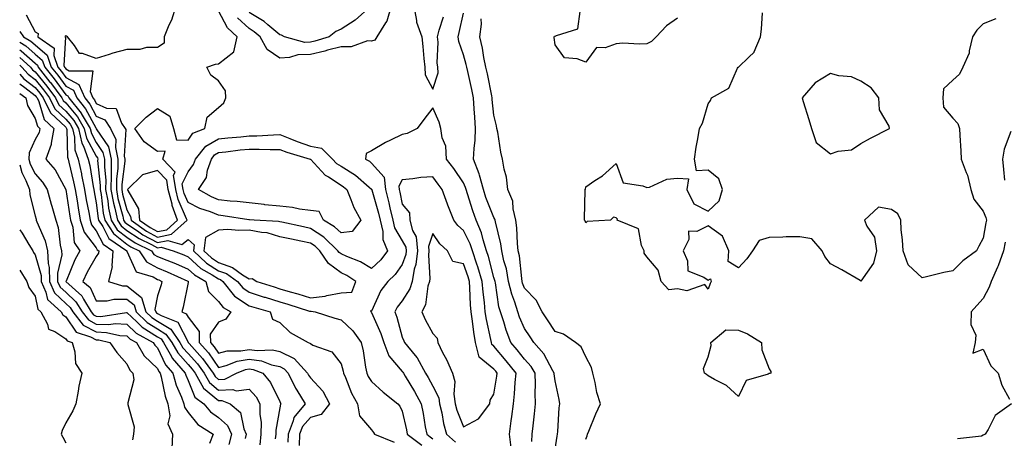
# Model space of a CAD drawing. Units: inches. Extents: x 1005443 to 1008083, y 7250378 to 7253018.
# Drawn here: x 1005443 to 1005765, y 7251891 to 7252027 of the extents above; entities that cross this region are included whole.
import ezdxf

# ---------------------------------------------------------------- set-up
doc = ezdxf.new("R2010")
doc.units = ezdxf.units.IN
doc.header["$MEASUREMENT"] = 0
doc.layers.add('Contour_10057250', color=7, linetype='Continuous', true_color=0xad26d8)

msp = doc.modelspace()

# ---------------------------------------------------------------- linework, layer by layer
at = {"layer": 'Contour_10057250'}
for points in [[(1005494.03, 7252031.92, 3031), (1005492.63, 7252027.34, 3031), (1005491.78, 7252025.65, 3031), (1005490.24, 7252021.92, 3031), (1005490.21, 7252019.76, 3031), (1005488.05, 7252018.38, 3031), (1005484.51, 7252018.38, 3031), (1005482.24, 7252017.73, 3031), (1005478.05, 7252017.73, 3031), (1005473.4, 7252016.57, 3031), (1005472.23, 7252016.1, 3031), (1005468.05, 7252014.77, 3031), (1005463.55, 7252016.42, 3031), (1005462.52, 7252016.39, 3031), (1005460.91, 7252019.06, 3031), (1005458.61, 7252021.92, 3031), (1005458.26, 7252022.13, 3031), (1005458.05, 7252022.21, 3031), (1005457.83, 7252022.14, 3031), (1005457.8, 7252021.92, 3031), (1005457.94, 7252021.81, 3031), (1005457.44, 7252012.53, 3031), (1005457.66, 7252011.92, 3031), (1005457.84, 7252011.71, 3031), (1005458.05, 7252011.4, 3031), (1005459.16, 7252010.81, 3031), (1005466.86, 7252010.73, 3031), (1005466.01, 7252003.96, 3031), (1005466.9, 7252001.92, 3031), (1005467.42, 7252001.29, 3031), (1005468.05, 7252000.09, 3031), (1005471.38, 7251998.59, 3031), (1005474.53, 7251998.4, 3031), (1005476.27, 7251993.7, 3031), (1005477.46, 7251991.92, 3031), (1005477.66, 7251991.53, 3031), (1005477.15, 7251982.82, 3031), (1005477.36, 7251981.92, 3031), (1005477.35, 7251981.22, 3031), (1005476.37, 7251973.6, 3031), (1005476.35, 7251971.92, 3031), (1005476.61, 7251970.48, 3031), (1005478.05, 7251965.26, 3031), (1005479.27, 7251963.14, 3031), (1005479.41, 7251961.92, 3031), (1005484.48, 7251958.35, 3031), (1005488.05, 7251956.42, 3031), (1005492.65, 7251957.32, 3031), (1005497.73, 7251961.92, 3031), (1005497.56, 7251962.41, 3031), (1005494.86, 7251968.73, 3031), (1005494, 7251971.92, 3031), (1005493.31, 7251976.66, 3031), (1005493.78, 7251977.65, 3031), (1005489.83, 7251981.92, 3031), (1005490.59, 7251984.46, 3031), (1005488.05, 7251984.36, 3031), (1005483.66, 7251987.53, 3031), (1005480.6, 7251991.92, 3031), (1005484.32, 7251995.65, 3031), (1005488.05, 7251998.41, 3031), (1005492.07, 7251995.94, 3031), (1005493.26, 7251991.92, 3031), (1005494.32, 7251988.19, 3031), (1005498.05, 7251988.1, 3031), (1005499.59, 7251990.38, 3031), (1005503.57, 7251991.92, 3031), (1005504.32, 7251995.65, 3031), (1005508.05, 7251998.8, 3031), (1005509.72, 7252000.25, 3031), (1005510.39, 7252001.92, 3031), (1005510.31, 7252004.18, 3031), (1005508.05, 7252007.54, 3031), (1005505.47, 7252009.34, 3031), (1005504.19, 7252011.92, 3031), (1005507.01, 7252012.96, 3031), (1005508.05, 7252013.02, 3031), (1005512.97, 7252017, 3031), (1005514.1, 7252021.92, 3031), (1005510.91, 7252024.78, 3031), (1005508.05, 7252030.37, 3031)], [(1005564.41, 7252031.92, 3030), (1005562.98, 7252026.99, 3030), (1005562.55, 7252026.42, 3030), (1005559.77, 7252021.92, 3030), (1005559.14, 7252020.83, 3030), (1005558.05, 7252020.52, 3030), (1005556.74, 7252020.61, 3030), (1005551.41, 7252018.56, 3030), (1005548.05, 7252018.65, 3030), (1005543.6, 7252017.47, 3030), (1005542.77, 7252017.2, 3030), (1005538.05, 7252016.12, 3030), (1005533.95, 7252016.02, 3030), (1005531.22, 7252015.09, 3030), (1005528.05, 7252014.96, 3030), (1005523.91, 7252017.78, 3030), (1005521.59, 7252021.92, 3030), (1005519.7, 7252023.57, 3030), (1005518.05, 7252024.58, 3030), (1005514.23, 7252028.1, 3030)], [(1005557.77, 7252031.92, 3029), (1005552.66, 7252027.31, 3029), (1005548.05, 7252024.36, 3029), (1005546.38, 7252023.59, 3029), (1005544.19, 7252021.92, 3029), (1005539.53, 7252020.44, 3029), (1005538.05, 7252020.1, 3029), (1005536.18, 7252020.05, 3029), (1005529.53, 7252021.92, 3029), (1005528.55, 7252022.42, 3029), (1005528.05, 7252022.51, 3029), (1005524.13, 7252025.84, 3029), (1005522.98, 7252026.85, 3029), (1005518.05, 7252029.85, 3029)], [(1005571.83, 7252031.92, 3031), (1005572.78, 7252027.19, 3031), (1005572.76, 7252026.63, 3031), (1005574.51, 7252021.92, 3031), (1005574.8, 7252018.67, 3031), (1005575.15, 7252014.82, 3031), (1005575.41, 7252011.92, 3031), (1005575.61, 7252009.48, 3031), (1005578.05, 7252004.72, 3031), (1005579.86, 7252010.11, 3031), (1005579.73, 7252011.92, 3031), (1005579.47, 7252013.34, 3031), (1005579.78, 7252020.19, 3031), (1005579.56, 7252021.92, 3031), (1005580.15, 7252024.02, 3031), (1005581.56, 7252028.41, 3031)], [(1005445.17, 7252029.04, 3030), (1005448.05, 7252023.47, 3030), (1005449.08, 7252022.95, 3030), (1005448.9, 7252021.92, 3030), (1005454.27, 7252018.14, 3030), (1005454.14, 7252015.83, 3030), (1005455.49, 7252011.92, 3030), (1005456.63, 7252010.5, 3030), (1005458.05, 7252008.59, 3030), (1005462.39, 7252006.26, 3030), (1005464.27, 7252001.92, 3030), (1005465.96, 7251999.83, 3030), (1005468.05, 7251995.93, 3030), (1005470.82, 7251994.69, 3030), (1005472.68, 7251991.92, 3030), (1005474.45, 7251988.32, 3030), (1005474.29, 7251985.68, 3030), (1005475.14, 7251981.92, 3030), (1005475.1, 7251978.97, 3030), (1005474.63, 7251975.34, 3030), (1005474.6, 7251971.92, 3030), (1005475.13, 7251969, 3030), (1005476.7, 7251963.27, 3030), (1005476.99, 7251961.92, 3030), (1005477.41, 7251961.28, 3030), (1005478.05, 7251960.78, 3030), (1005481.51, 7251958.46, 3030), (1005483.31, 7251957.18, 3030), (1005488.05, 7251954.63, 3030), (1005491.42, 7251955.29, 3030), (1005495.99, 7251953.98, 3030), (1005498.05, 7251955.56, 3030), (1005500.04, 7251953.91, 3030), (1005499.81, 7251951.92, 3030), (1005504.05, 7251947.92, 3030), (1005508.05, 7251945.4, 3030), (1005510.59, 7251944.46, 3030), (1005514.19, 7251941.92, 3030), (1005515.9, 7251939.77, 3030), (1005518.05, 7251938.34, 3030), (1005522.93, 7251936.8, 3030), (1005523.26, 7251936.71, 3030), (1005528.05, 7251935.27, 3030), (1005530.64, 7251934.51, 3030), (1005537.75, 7251932.22, 3030), (1005538.05, 7251932.13, 3030), (1005538.28, 7251932.15, 3030), (1005539.6, 7251931.92, 3030), (1005546.03, 7251929.9, 3030), (1005548.05, 7251929.37, 3030), (1005551.89, 7251925.76, 3030), (1005554.67, 7251921.92, 3030), (1005555.32, 7251919.19, 3030), (1005556.08, 7251913.89, 3030), (1005556.48, 7251911.92, 3030), (1005556.97, 7251910.84, 3030), (1005558.05, 7251909.15, 3030), (1005561.82, 7251905.69, 3030), (1005566.64, 7251901.92, 3030), (1005567.23, 7251901.1, 3030), (1005568.05, 7251899.42, 3030), (1005569.46, 7251893.33, 3030), (1005569.72, 7251891.92, 3030), (1005574.53, 7251888.4, 3030)], [(1005618.05, 7251886.99, 3030), (1005618.72, 7251891.25, 3030), (1005618.84, 7251891.92, 3030), (1005618.95, 7251892.82, 3030), (1005619.43, 7251900.54, 3030), (1005619.63, 7251901.92, 3030), (1005619.42, 7251903.29, 3030), (1005618.05, 7251909.42, 3030), (1005617.76, 7251911.63, 3030), (1005617.75, 7251911.92, 3030), (1005617.3, 7251912.67, 3030), (1005614.38, 7251918.25, 3030), (1005611.11, 7251921.92, 3030), (1005609.9, 7251923.77, 3030), (1005608.05, 7251926.48, 3030), (1005606.38, 7251930.25, 3030), (1005605.82, 7251931.92, 3030), (1005604.86, 7251935.11, 3030), (1005603.85, 7251937.72, 3030), (1005602.84, 7251941.92, 3030), (1005602.11, 7251945.98, 3030), (1005601.32, 7251948.65, 3030), (1005600.6, 7251951.92, 3030), (1005600.32, 7251954.19, 3030), (1005598.53, 7251961.44, 3030), (1005598.46, 7251961.92, 3030), (1005598.38, 7251962.25, 3030), (1005598.05, 7251962.81, 3030), (1005595.45, 7251969.32, 3030), (1005594.59, 7251971.92, 3030), (1005593.32, 7251976.65, 3030), (1005593.26, 7251977.13, 3030), (1005591.39, 7251981.92, 3030), (1005591.54, 7251985.41, 3030), (1005591.93, 7251988.04, 3030), (1005592.05, 7251991.92, 3030), (1005591.76, 7251995.63, 3030), (1005591.64, 7251998.33, 3030), (1005591.38, 7252001.92, 3030), (1005590.8, 7252004.67, 3030), (1005589.47, 7252010.5, 3030), (1005589.16, 7252011.92, 3030), (1005588.98, 7252012.85, 3030), (1005588.05, 7252016.04, 3030), (1005586.53, 7252020.4, 3030), (1005586.34, 7252021.92, 3030), (1005586.71, 7252023.26, 3030), (1005588.05, 7252029.63, 3030)], [(1005628.05, 7251890.27, 3029), (1005628.56, 7251891.41, 3029), (1005628.66, 7251891.92, 3029), (1005629.09, 7251892.96, 3029), (1005631.37, 7251898.6, 3029), (1005632.87, 7251901.92, 3029), (1005631.71, 7251905.58, 3029), (1005631.15, 7251908.82, 3029), (1005630.35, 7251911.92, 3029), (1005629.92, 7251913.79, 3029), (1005628.05, 7251917.26, 3029), (1005626.61, 7251920.48, 3029), (1005624.75, 7251921.92, 3029), (1005620.79, 7251924.66, 3029), (1005618.05, 7251925.5, 3029), (1005615.52, 7251929.39, 3029), (1005613.81, 7251931.92, 3029), (1005611.86, 7251935.73, 3029), (1005608.05, 7251939.73, 3029), (1005607.44, 7251941.31, 3029), (1005607.3, 7251941.92, 3029), (1005607.13, 7251942.84, 3029), (1005606.37, 7251950.24, 3029), (1005606, 7251951.92, 3029), (1005605.72, 7251954.25, 3029), (1005605.58, 7251959.45, 3029), (1005605.2, 7251961.92, 3029), (1005604.3, 7251965.67, 3029), (1005604.24, 7251968.11, 3029), (1005602.62, 7251971.92, 3029), (1005602.11, 7251975.98, 3029), (1005601.4, 7251978.57, 3029), (1005600.84, 7251981.92, 3029), (1005600.28, 7251984.15, 3029), (1005599.27, 7251990.7, 3029), (1005599.01, 7251991.92, 3029), (1005598.86, 7251992.73, 3029), (1005598.05, 7251996.25, 3029), (1005597.51, 7252001.38, 3029), (1005597.47, 7252001.92, 3029), (1005597.33, 7252002.64, 3029), (1005595.91, 7252009.78, 3029), (1005595.45, 7252011.92, 3029), (1005594.79, 7252015.18, 3029), (1005594.34, 7252018.21, 3029), (1005593.47, 7252021.92, 3029), (1005593.93, 7252026.04, 3029), (1005593.91, 7252027.78, 3029)], [(1005658.05, 7252027.97, 3028), (1005654.51, 7252025.46, 3028), (1005651.07, 7252021.92, 3028), (1005649.58, 7252020.39, 3028), (1005648.05, 7252019.63, 3028), (1005645.62, 7252019.49, 3028), (1005640.19, 7252019.78, 3028), (1005638.05, 7252019.62, 3028), (1005634.45, 7252018.32, 3028), (1005631.62, 7252018.35, 3028), (1005628.05, 7252013.62, 3028), (1005625.24, 7252014.73, 3028), (1005621.13, 7252015, 3028), (1005618.05, 7252019.28, 3028), (1005617.76, 7252021.63, 3028), (1005617.71, 7252021.92, 3028), (1005617.84, 7252022.13, 3028), (1005618.05, 7252022.09, 3028), (1005618.49, 7252022.36, 3028), (1005625.49, 7252024.48, 3028), (1005626.29, 7252030.16, 3028)], [(1005668.05, 7251939.4, 3028), (1005666.99, 7251940.86, 3028), (1005661.12, 7251938.85, 3028), (1005658.05, 7251939.53, 3028), (1005655.23, 7251939.1, 3028), (1005652.71, 7251941.92, 3028), (1005651.72, 7251945.59, 3028), (1005648.05, 7251949.92, 3028), (1005647.22, 7251951.09, 3028), (1005647.21, 7251951.92, 3028), (1005646.32, 7251953.65, 3028), (1005645.26, 7251959.13, 3028), (1005638.36, 7251961.92, 3028), (1005638.44, 7251962.31, 3028), (1005638.05, 7251962.69, 3028), (1005637.1, 7251962.87, 3028), (1005636.16, 7251961.92, 3028), (1005628.48, 7251961.49, 3028), (1005628.05, 7251961.03, 3028), (1005627.88, 7251961.75, 3028), (1005627.71, 7251961.92, 3028), (1005627.62, 7251962.35, 3028), (1005627.87, 7251971.74, 3028), (1005627.81, 7251971.92, 3028), (1005627.96, 7251972.01, 3028), (1005628.05, 7251972.88, 3028), (1005631.05, 7251974.92, 3028), (1005633.49, 7251976.48, 3028), (1005638.05, 7251980.49, 3028), (1005640.32, 7251974.19, 3028), (1005646.76, 7251973.21, 3028), (1005648.05, 7251972.56, 3028), (1005648.86, 7251972.73, 3028), (1005654.62, 7251975.35, 3028), (1005658.05, 7251975.7, 3028), (1005661.62, 7251975.49, 3028), (1005661.13, 7251971.92, 3028), (1005663.35, 7251967.22, 3028), (1005668.05, 7251964.87, 3028), (1005671.71, 7251968.26, 3028), (1005672.82, 7251971.92, 3028), (1005671.56, 7251975.43, 3028), (1005668.05, 7251978.27, 3028), (1005664.23, 7251978.1, 3028), (1005663.65, 7251981.92, 3028), (1005664.2, 7251985.77, 3028), (1005664.69, 7251988.56, 3028), (1005665.21, 7251991.92, 3028), (1005666.29, 7251993.68, 3028), (1005668.05, 7251999.94, 3028), (1005668.87, 7252001.1, 3028), (1005669.13, 7252001.92, 3028), (1005674.82, 7252005.15, 3028), (1005677.73, 7252011.6, 3028), (1005677.93, 7252011.92, 3028), (1005677.98, 7252011.99, 3028), (1005678.05, 7252011.99, 3028), (1005681.38, 7252015.25, 3028), (1005683.08, 7252016.89, 3028), (1005683.1, 7252016.97, 3028), (1005685.18, 7252021.92, 3028), (1005685.57, 7252024.4, 3028), (1005685.9, 7252029.77, 3028)], [(1005762.15, 7252027.82, 3028), (1005758.05, 7252026.14, 3028), (1005755.9, 7252024.07, 3028), (1005754.49, 7252021.92, 3028), (1005753.43, 7252017.3, 3028), (1005753.46, 7252016.51, 3028), (1005751.35, 7252011.92, 3028), (1005750.3, 7252009.67, 3028), (1005748.05, 7252007.73, 3028), (1005745.08, 7252004.89, 3028), (1005744.81, 7252001.92, 3028), (1005744.99, 7251998.86, 3028), (1005748.05, 7251995.25, 3028), (1005749.69, 7251993.56, 3028), (1005750.24, 7251991.92, 3028), (1005750.34, 7251989.63, 3028), (1005750.75, 7251984.62, 3028), (1005750.86, 7251981.92, 3028), (1005752.42, 7251977.55, 3028), (1005752.83, 7251976.7, 3028), (1005753.98, 7251971.92, 3028), (1005754.93, 7251968.8, 3028), (1005758.05, 7251964.89, 3028), (1005758.89, 7251962.76, 3028), (1005759.09, 7251961.92, 3028), (1005758.9, 7251961.07, 3028), (1005758.05, 7251956.01, 3028), (1005756.55, 7251953.42, 3028), (1005755.87, 7251951.92, 3028), (1005751.38, 7251948.59, 3028), (1005748.05, 7251945.35, 3028), (1005745.11, 7251944.86, 3028), (1005739.51, 7251943.38, 3028), (1005738.05, 7251943.09, 3028), (1005733.43, 7251947.3, 3028), (1005731.8, 7251951.92, 3028), (1005731.64, 7251955.51, 3028), (1005731.24, 7251958.73, 3028), (1005731.08, 7251961.92, 3028), (1005730.13, 7251964, 3028), (1005728.05, 7251965.42, 3028), (1005723.83, 7251966.14, 3028), (1005719.21, 7251961.92, 3028), (1005720.01, 7251959.96, 3028), (1005722.45, 7251956.32, 3028), (1005723.16, 7251951.92, 3028), (1005722.12, 7251947.85, 3028), (1005718.05, 7251942.03, 3028), (1005717.81, 7251942.16, 3028), (1005711.81, 7251945.68, 3028), (1005708.05, 7251947.69, 3028), (1005706.23, 7251950.1, 3028), (1005705.41, 7251951.92, 3028), (1005701.99, 7251955.86, 3028), (1005698.05, 7251956.51, 3028), (1005693.54, 7251956.43, 3028), (1005692.45, 7251956.32, 3028), (1005688.05, 7251956.24, 3028), (1005684.72, 7251955.25, 3028), (1005682.56, 7251951.92, 3028), (1005680.71, 7251949.26, 3028), (1005678.05, 7251946.31, 3028), (1005674.58, 7251948.45, 3028), (1005674.8, 7251951.92, 3028), (1005672.8, 7251956.67, 3028), (1005668.05, 7251960.08, 3028), (1005664.39, 7251958.26, 3028), (1005661.66, 7251958.31, 3028), (1005661.73, 7251955.6, 3028), (1005659.92, 7251951.92, 3028), (1005661.35, 7251948.62, 3028), (1005661.45, 7251945.32, 3028), (1005666.72, 7251943.25, 3028), (1005668.05, 7251942.33, 3028), (1005668.89, 7251942.76, 3028), (1005669.08, 7251941.92, 3028), (1005668.73, 7251941.24, 3028), (1005668.05, 7251939.4, 3028)], [(1005443, 7252023.58, 3029), (1005444.26, 7252021.92, 3029), (1005446.62, 7252020.49, 3029), (1005448.05, 7252019.22, 3029), (1005451.98, 7252015.85, 3029), (1005453.33, 7252011.92, 3029), (1005455.43, 7252009.3, 3029), (1005458.05, 7252005.78, 3029), (1005460.56, 7252004.43, 3029), (1005461.64, 7252001.92, 3029), (1005464.51, 7251998.38, 3029), (1005467.89, 7251992.08, 3029), (1005467.99, 7251991.92, 3029), (1005468, 7251991.87, 3029), (1005468.05, 7251991.77, 3029), (1005472.02, 7251985.89, 3029), (1005472.92, 7251981.92, 3029), (1005472.86, 7251977.11, 3029), (1005472.89, 7251976.76, 3029), (1005472.84, 7251971.92, 3029), (1005473.65, 7251967.52, 3029), (1005474.09, 7251965.88, 3029), (1005474.93, 7251961.92, 3029), (1005476.17, 7251960.04, 3029), (1005478.05, 7251958.56, 3029), (1005482.02, 7251955.89, 3029), (1005486.04, 7251953.93, 3029), (1005488.05, 7251952.85, 3029), (1005489.2, 7251953.07, 3029), (1005493.21, 7251951.92, 3029), (1005496.69, 7251950.56, 3029), (1005498.05, 7251949.98, 3029), (1005502.22, 7251946.09, 3029), (1005505.96, 7251944.01, 3029), (1005508.05, 7251942.7, 3029), (1005508.62, 7251942.49, 3029), (1005509.43, 7251941.92, 3029), (1005513.25, 7251937.12, 3029), (1005518.05, 7251933.9, 3029), (1005519.56, 7251933.43, 3029), (1005524.84, 7251931.92, 3029), (1005525.67, 7251929.54, 3029), (1005528.05, 7251928.45, 3029), (1005531.38, 7251925.25, 3029), (1005537.28, 7251921.92, 3029), (1005537.87, 7251921.74, 3029), (1005538.05, 7251921.55, 3029), (1005538.87, 7251921.1, 3029), (1005545.05, 7251918.92, 3029), (1005548.05, 7251914.93, 3029), (1005548.73, 7251912.6, 3029), (1005548.88, 7251911.92, 3029), (1005549.54, 7251910.43, 3029), (1005551.44, 7251905.31, 3029), (1005553.43, 7251901.92, 3029), (1005554.11, 7251897.98, 3029), (1005558.05, 7251893.34, 3029), (1005558.66, 7251892.53, 3029), (1005558.99, 7251891.92, 3029), (1005565.48, 7251889.35, 3029)], [(1005443, 7252020.16, 3028), (1005445.05, 7252018.92, 3028), (1005448.05, 7252016.24, 3028), (1005450.37, 7252014.24, 3028), (1005451.17, 7252011.92, 3028), (1005454.23, 7252008.1, 3028), (1005458.05, 7252002.96, 3028), (1005458.72, 7252002.59, 3028), (1005459.02, 7252001.92, 3028), (1005463.07, 7251996.94, 3028), (1005463.11, 7251996.86, 3028), (1005466.06, 7251991.92, 3028), (1005466.43, 7251990.3, 3028), (1005468.05, 7251987.3, 3028), (1005470.22, 7251984.09, 3028), (1005470.72, 7251981.92, 3028), (1005470.68, 7251979.29, 3028), (1005471.13, 7251975, 3028), (1005471.09, 7251971.92, 3028), (1005471.77, 7251968.2, 3028), (1005472.03, 7251965.9, 3028), (1005472.88, 7251961.92, 3028), (1005474.92, 7251958.79, 3028), (1005478.05, 7251956.34, 3028), (1005480.7, 7251954.57, 3028), (1005486.1, 7251951.92, 3028), (1005486.88, 7251950.75, 3028), (1005488.05, 7251950.09, 3028), (1005491.13, 7251948.84, 3028), (1005493.89, 7251947.76, 3028), (1005498.05, 7251945.96, 3028), (1005500.14, 7251944.01, 3028), (1005503.91, 7251941.92, 3028), (1005504.74, 7251938.61, 3028), (1005508.05, 7251935.36, 3028), (1005509.49, 7251933.36, 3028), (1005512.07, 7251931.92, 3028), (1005510.44, 7251929.53, 3028), (1005508.05, 7251928.57, 3028), (1005505.31, 7251924.66, 3028), (1005505.36, 7251921.92, 3028), (1005506.62, 7251920.49, 3028), (1005508.05, 7251918.44, 3028), (1005510.81, 7251919.16, 3028), (1005515.34, 7251919.21, 3028), (1005518.05, 7251919.68, 3028), (1005520.67, 7251919.3, 3028), (1005525.64, 7251919.51, 3028), (1005528.05, 7251918.97, 3028), (1005532.77, 7251916.64, 3028), (1005537.11, 7251911.92, 3028), (1005537.42, 7251911.29, 3028), (1005538.05, 7251910.32, 3028), (1005542.11, 7251905.98, 3028), (1005544.33, 7251901.92, 3028), (1005541.6, 7251898.37, 3028), (1005538.05, 7251897.39, 3028), (1005535.49, 7251894.48, 3028), (1005534.51, 7251891.92, 3028), (1005534.39, 7251888.26, 3028)], [(1005443, 7252017.62, 3027), (1005443.47, 7252017.34, 3027), (1005448.05, 7252013.26, 3027), (1005448.77, 7252012.64, 3027), (1005449.02, 7252011.92, 3027), (1005452.9, 7252007.07, 3027), (1005453.03, 7252006.9, 3027), (1005456.77, 7252001.92, 3027), (1005457.19, 7252001.06, 3027), (1005458.05, 7252000.25, 3027), (1005461.86, 7251995.73, 3027), (1005464.13, 7251991.92, 3027), (1005464.86, 7251988.73, 3027), (1005468.05, 7251982.83, 3027), (1005468.41, 7251982.28, 3027), (1005468.5, 7251981.92, 3027), (1005468.49, 7251981.48, 3027), (1005469.35, 7251973.22, 3027), (1005469.34, 7251971.92, 3027), (1005469.62, 7251970.35, 3027), (1005470.34, 7251964.21, 3027), (1005470.83, 7251961.92, 3027), (1005473.67, 7251957.55, 3027), (1005478.05, 7251954.13, 3027), (1005479.37, 7251953.24, 3027), (1005482.06, 7251951.92, 3027), (1005484.47, 7251948.34, 3027), (1005488.05, 7251946.32, 3027), (1005491.17, 7251945.05, 3027), (1005497.99, 7251941.98, 3027), (1005498.05, 7251941.96, 3027), (1005498.07, 7251941.94, 3027), (1005498.1, 7251941.92, 3027), (1005498.12, 7251941.85, 3027), (1005498.05, 7251941.52, 3027), (1005496.44, 7251933.53, 3027), (1005495.99, 7251931.92, 3027), (1005497.46, 7251931.33, 3027), (1005498.05, 7251930.18, 3027), (1005501.65, 7251925.52, 3027), (1005501.72, 7251921.92, 3027), (1005504.7, 7251918.57, 3027), (1005508.05, 7251913.74, 3027), (1005510.5, 7251914.37, 3027), (1005514.14, 7251915.83, 3027), (1005518.05, 7251916.51, 3027), (1005522.06, 7251915.93, 3027), (1005525.3, 7251914.67, 3027), (1005528.05, 7251914.07, 3027), (1005529.49, 7251913.36, 3027), (1005530.8, 7251911.92, 3027), (1005533.17, 7251907.04, 3027), (1005533.63, 7251906.34, 3027), (1005536.32, 7251901.92, 3027), (1005532.62, 7251897.35, 3027), (1005532.45, 7251896.32, 3027), (1005530.76, 7251891.92, 3027), (1005530.67, 7251889.3, 3027)], [(1005443, 7252015.12, 3026), (1005446.52, 7252011.92, 3026), (1005447.24, 7252011.11, 3026), (1005448.05, 7252010.49, 3026), (1005451.88, 7252005.75, 3026), (1005454.75, 7252001.92, 3026), (1005455.83, 7251999.7, 3026), (1005458.05, 7251997.61, 3026), (1005460.65, 7251994.52, 3026), (1005462.2, 7251991.92, 3026), (1005463.28, 7251987.15, 3026), (1005463.82, 7251986.15, 3026), (1005465.44, 7251981.92, 3026), (1005465.89, 7251979.76, 3026), (1005467.03, 7251972.94, 3026), (1005467.23, 7251971.92, 3026), (1005467.36, 7251971.23, 3026), (1005468.05, 7251967.65, 3026), (1005468.66, 7251962.53, 3026), (1005468.78, 7251961.92, 3026), (1005470.15, 7251959.82, 3026), (1005472.12, 7251955.99, 3026), (1005478.02, 7251951.92, 3026), (1005478.02, 7251951.89, 3026), (1005478.05, 7251951.82, 3026), (1005481.13, 7251945, 3026), (1005486.62, 7251943.35, 3026), (1005488.05, 7251942.55, 3026), (1005488.5, 7251942.37, 3026), (1005489.49, 7251941.92, 3026), (1005489.2, 7251940.77, 3026), (1005488.05, 7251937.18, 3026), (1005487.2, 7251932.77, 3026), (1005487.46, 7251931.92, 3026), (1005487.77, 7251931.64, 3026), (1005488.05, 7251931.45, 3026), (1005489.24, 7251930.73, 3026), (1005494.68, 7251928.55, 3026), (1005498.05, 7251922.01, 3026), (1005498.09, 7251921.96, 3026), (1005498.09, 7251921.92, 3026), (1005498.39, 7251921.58, 3026), (1005502.81, 7251916.68, 3026), (1005506.23, 7251911.92, 3026), (1005506.9, 7251910.77, 3026), (1005508.05, 7251909.81, 3026), (1005510.06, 7251909.91, 3026), (1005513.84, 7251911.92, 3026), (1005516.85, 7251913.12, 3026), (1005518.05, 7251913.34, 3026), (1005519.28, 7251913.15, 3026), (1005522.46, 7251911.92, 3026), (1005525, 7251908.87, 3026), (1005528.05, 7251902.65, 3026), (1005528.26, 7251902.13, 3026), (1005528.4, 7251901.92, 3026), (1005528.25, 7251901.72, 3026), (1005528.05, 7251900.54, 3026), (1005526.72, 7251893.25, 3026), (1005526.71, 7251891.92, 3026), (1005526.56, 7251890.43, 3026)], [(1005443, 7252012.59, 3025), (1005443.73, 7252011.92, 3025), (1005445.77, 7252009.64, 3025), (1005448.05, 7252007.91, 3025), (1005450.73, 7252004.6, 3025), (1005452.73, 7252001.92, 3025), (1005454.47, 7251998.34, 3025), (1005458.05, 7251994.97, 3025), (1005459.45, 7251993.32, 3025), (1005460.28, 7251991.92, 3025), (1005460.92, 7251989.05, 3025), (1005461.03, 7251984.9, 3025), (1005462.17, 7251981.92, 3025), (1005463.19, 7251977.06, 3025), (1005463.24, 7251976.73, 3025), (1005464.17, 7251971.92, 3025), (1005464.74, 7251968.61, 3025), (1005465.56, 7251964.41, 3025), (1005466, 7251961.92, 3025), (1005466.51, 7251960.38, 3025), (1005468.05, 7251958.39, 3025), (1005470.25, 7251954.12, 3025), (1005473.44, 7251951.92, 3025), (1005473.11, 7251946.98, 3025), (1005473.24, 7251946.73, 3025), (1005471.99, 7251941.92, 3025), (1005476.59, 7251940.46, 3025), (1005478.05, 7251940.46, 3025), (1005482.81, 7251936.68, 3025), (1005484.28, 7251931.92, 3025), (1005486.2, 7251930.07, 3025), (1005488.05, 7251928.9, 3025), (1005492.4, 7251926.27, 3025), (1005495.39, 7251921.92, 3025), (1005496.36, 7251920.23, 3025), (1005498.05, 7251918.34, 3025), (1005501.09, 7251914.96, 3025), (1005503.28, 7251911.92, 3025), (1005505.01, 7251908.88, 3025), (1005508.05, 7251906.36, 3025), (1005512.72, 7251906.59, 3025), (1005513.81, 7251906.16, 3025), (1005518.05, 7251906.71, 3025), (1005520.27, 7251904.14, 3025), (1005521.54, 7251901.92, 3025), (1005521.49, 7251898.48, 3025), (1005521.93, 7251895.8, 3025), (1005521.89, 7251891.92, 3025), (1005521.52, 7251888.45, 3025)], [(1005443, 7252009.63, 3024), (1005444.3, 7252008.17, 3024), (1005448.05, 7252005.32, 3024), (1005449.56, 7252003.43, 3024), (1005450.71, 7252001.92, 3024), (1005453.11, 7251996.98, 3024), (1005458.05, 7251992.33, 3024), (1005458.24, 7251992.11, 3024), (1005458.35, 7251991.92, 3024), (1005458.43, 7251991.54, 3024), (1005458.67, 7251982.54, 3024), (1005458.9, 7251981.92, 3024), (1005459.12, 7251980.85, 3024), (1005460.62, 7251974.49, 3024), (1005461.12, 7251971.92, 3024), (1005461.75, 7251968.22, 3024), (1005462.09, 7251965.96, 3024), (1005462.81, 7251961.92, 3024), (1005464.09, 7251957.96, 3024), (1005468.05, 7251952.89, 3024), (1005468.38, 7251952.25, 3024), (1005468.86, 7251951.92, 3024), (1005468.81, 7251951.16, 3024), (1005468.05, 7251950.07, 3024), (1005465.06, 7251944.91, 3024), (1005463.68, 7251941.92, 3024), (1005465.99, 7251939.86, 3024), (1005468.05, 7251935.58, 3024), (1005471.63, 7251935.5, 3024), (1005473.83, 7251936.14, 3024), (1005478.05, 7251936.1, 3024), (1005480.38, 7251934.25, 3024), (1005481.11, 7251931.92, 3024), (1005484.64, 7251928.51, 3024), (1005488.05, 7251926.35, 3024), (1005490.81, 7251924.68, 3024), (1005492.72, 7251921.92, 3024), (1005494.65, 7251918.52, 3024), (1005498.05, 7251914.7, 3024), (1005499.37, 7251913.24, 3024), (1005500.33, 7251911.92, 3024), (1005503.14, 7251907.01, 3024), (1005508.05, 7251902.93, 3024), (1005509.1, 7251902.97, 3024), (1005511.78, 7251901.92, 3024), (1005515.19, 7251899.06, 3024), (1005516.25, 7251893.72, 3024), (1005517.05, 7251891.92, 3024), (1005516.71, 7251890.58, 3024)], [(1005443, 7252006.5, 3023), (1005444.65, 7252005.32, 3023), (1005448.05, 7252002.72, 3023), (1005448.41, 7252002.28, 3023), (1005448.67, 7252001.92, 3023), (1005449.27, 7252000.7, 3023), (1005450.97, 7251994.84, 3023), (1005454.18, 7251991.92, 3023), (1005453.26, 7251987.13, 3023), (1005453.29, 7251986.68, 3023), (1005451.56, 7251981.92, 3023), (1005454.57, 7251978.44, 3023), (1005458.05, 7251971.97, 3023), (1005458.06, 7251971.91, 3023), (1005459.38, 7251963.25, 3023), (1005459.62, 7251961.92, 3023), (1005460.36, 7251959.61, 3023), (1005460.81, 7251954.68, 3023), (1005462.66, 7251951.92, 3023), (1005461.04, 7251948.93, 3023), (1005458.14, 7251942.01, 3023), (1005458.1, 7251941.92, 3023), (1005463.34, 7251937.21, 3023), (1005463.9, 7251936.07, 3023), (1005466.4, 7251931.92, 3023), (1005467.13, 7251931, 3023), (1005468.05, 7251930.5, 3023), (1005469.51, 7251930.46, 3023), (1005477.9, 7251931.77, 3023), (1005478.05, 7251931.76, 3023), (1005481.3, 7251928.67, 3023), (1005483.08, 7251926.95, 3023), (1005488.05, 7251923.81, 3023), (1005489.22, 7251923.09, 3023), (1005490.04, 7251921.92, 3023), (1005492.65, 7251917.32, 3023), (1005492.9, 7251916.77, 3023), (1005497.1, 7251911.92, 3023), (1005497.32, 7251911.19, 3023), (1005498.05, 7251909.53, 3023), (1005500.23, 7251904.1, 3023), (1005503.15, 7251901.92, 3023), (1005505.41, 7251899.28, 3023), (1005508.05, 7251897.4, 3023), (1005510.92, 7251894.79, 3023), (1005512.21, 7251891.92, 3023), (1005511.35, 7251888.62, 3023)], [(1005443, 7252003.39, 3022), (1005445.05, 7252001.92, 3022), (1005445.6, 7251999.47, 3022), (1005448.05, 7251995.22, 3022), (1005448.79, 7251992.66, 3022), (1005449.6, 7251991.92, 3022), (1005449.36, 7251990.61, 3022), (1005448.05, 7251988.31, 3022), (1005446.05, 7251983.92, 3022), (1005445.95, 7251981.92, 3022), (1005446.42, 7251980.29, 3022), (1005448.05, 7251977.08, 3022), (1005450.48, 7251974.35, 3022), (1005451.96, 7251971.92, 3022), (1005453.28, 7251967.15, 3022), (1005453.48, 7251966.49, 3022), (1005454.81, 7251961.92, 3022), (1005455.61, 7251959.48, 3022), (1005456.26, 7251953.71, 3022), (1005456.69, 7251951.92, 3022), (1005456.74, 7251950.61, 3022), (1005455.34, 7251944.63, 3022), (1005455.39, 7251941.92, 3022), (1005456.2, 7251940.07, 3022), (1005458.05, 7251938.34, 3022), (1005461.38, 7251935.25, 3022), (1005463.38, 7251931.92, 3022), (1005465.45, 7251929.32, 3022), (1005468.05, 7251927.93, 3022), (1005472.17, 7251927.8, 3022), (1005474.25, 7251928.12, 3022), (1005478.05, 7251927.94, 3022), (1005481.13, 7251925, 3022), (1005486.63, 7251921.92, 3022), (1005487.15, 7251921.02, 3022), (1005488.05, 7251920.17, 3022), (1005490.72, 7251914.59, 3022), (1005493.02, 7251911.92, 3022), (1005494.13, 7251908, 3022), (1005495.87, 7251904.1, 3022), (1005496.67, 7251901.92, 3022), (1005496.86, 7251900.73, 3022), (1005498.05, 7251899.05, 3022), (1005501.26, 7251895.13, 3022), (1005506.28, 7251891.92, 3022), (1005505.06, 7251888.93, 3022)], [(1005610.4, 7251889.57, 3031), (1005610.6, 7251891.92, 3031), (1005610.85, 7251894.72, 3031), (1005611.35, 7251898.62, 3031), (1005611.62, 7251901.92, 3031), (1005611.48, 7251905.35, 3031), (1005611.62, 7251908.35, 3031), (1005611.5, 7251911.92, 3031), (1005610.2, 7251914.07, 3031), (1005608.05, 7251916.43, 3031), (1005605.65, 7251919.52, 3031), (1005603.61, 7251921.92, 3031), (1005602.04, 7251925.91, 3031), (1005601.27, 7251928.7, 3031), (1005600.2, 7251931.92, 3031), (1005599.7, 7251933.57, 3031), (1005598.51, 7251941.46, 3031), (1005598.4, 7251941.92, 3031), (1005598.34, 7251942.21, 3031), (1005598.05, 7251943.21, 3031), (1005596.22, 7251950.09, 3031), (1005595.61, 7251951.92, 3031), (1005594.48, 7251955.49, 3031), (1005593.97, 7251957.84, 3031), (1005592.22, 7251961.92, 3031), (1005591.1, 7251964.97, 3031), (1005589.46, 7251970.51, 3031), (1005588.99, 7251971.92, 3031), (1005588.79, 7251972.66, 3031), (1005588.05, 7251974.15, 3031), (1005584.94, 7251978.81, 3031), (1005582.58, 7251981.92, 3031), (1005582.29, 7251986.16, 3031), (1005581.09, 7251988.88, 3031), (1005580.67, 7251991.92, 3031), (1005580.11, 7251993.98, 3031), (1005578.05, 7251998.67, 3031), (1005575.15, 7251994.82, 3031), (1005572.9, 7251991.92, 3031), (1005569.7, 7251990.27, 3031), (1005568.05, 7251990, 3031), (1005564.23, 7251988.1, 3031), (1005562.61, 7251987.36, 3031), (1005558.05, 7251984.65, 3031), (1005556.24, 7251983.73, 3031), (1005556.1, 7251981.92, 3031), (1005557.35, 7251981.22, 3031), (1005558.05, 7251980.62, 3031), (1005562.14, 7251976.01, 3031), (1005562.57, 7251971.92, 3031), (1005563.69, 7251967.56, 3031), (1005564.02, 7251965.95, 3031), (1005564.96, 7251961.92, 3031), (1005565.54, 7251959.41, 3031), (1005568.05, 7251955.12, 3031), (1005569.25, 7251953.12, 3031), (1005569.37, 7251951.92, 3031), (1005569.23, 7251950.74, 3031), (1005568.05, 7251947.39, 3031), (1005565.81, 7251944.16, 3031), (1005563.33, 7251941.92, 3031), (1005561.05, 7251938.92, 3031), (1005558.05, 7251932.19, 3031), (1005557.73, 7251932.24, 3031), (1005557.87, 7251931.92, 3031), (1005557.96, 7251931.83, 3031), (1005558.05, 7251931.71, 3031), (1005561.05, 7251924.92, 3031), (1005562.04, 7251921.92, 3031), (1005563.67, 7251917.55, 3031), (1005568.05, 7251912.49, 3031), (1005568.31, 7251912.18, 3031), (1005568.46, 7251911.92, 3031), (1005569.03, 7251910.94, 3031), (1005572.04, 7251905.91, 3031), (1005574.24, 7251901.92, 3031), (1005574.89, 7251898.76, 3031), (1005575.62, 7251894.35, 3031), (1005576.08, 7251891.92, 3031), (1005577.22, 7251891.09, 3031), (1005578.05, 7251890.43, 3031)], [(1005767.02, 7251990.89, 3029), (1005764.84, 7251985.13, 3029), (1005764.33, 7251981.92, 3029), (1005764.6, 7251978.47, 3029), (1005764.93, 7251975.04, 3029)], [(1005443, 7251980.04, 3021), (1005443.7, 7251977.57, 3021), (1005445.04, 7251974.93, 3021), (1005446.26, 7251971.92, 3021), (1005446.31, 7251970.18, 3021), (1005448.05, 7251963.33, 3021), (1005448.34, 7251962.21, 3021), (1005448.43, 7251961.92, 3021), (1005448.62, 7251961.35, 3021), (1005451.33, 7251955.2, 3021), (1005452.11, 7251951.92, 3021), (1005452.26, 7251947.71, 3021), (1005452.61, 7251946.48, 3021), (1005452.71, 7251941.92, 3021), (1005454.35, 7251938.22, 3021), (1005458.05, 7251934.71, 3021), (1005459.51, 7251933.38, 3021), (1005460.37, 7251931.92, 3021), (1005463.77, 7251927.64, 3021), (1005468.05, 7251925.36, 3021), (1005471.38, 7251925.25, 3021), (1005475.76, 7251924.21, 3021), (1005478.05, 7251924.1, 3021), (1005479.16, 7251923.03, 3021), (1005481.17, 7251921.92, 3021), (1005483.67, 7251917.55, 3021), (1005488.05, 7251913.39, 3021), (1005488.53, 7251912.4, 3021), (1005488.94, 7251911.92, 3021), (1005489.29, 7251910.68, 3021), (1005490.53, 7251904.4, 3021), (1005491.44, 7251901.92, 3021), (1005492.07, 7251897.9, 3021), (1005491.45, 7251895.32, 3021), (1005492.96, 7251891.92, 3021), (1005492.71, 7251887.26, 3021)], [(1005603.72, 7251887.59, 3032), (1005603.12, 7251891.92, 3032), (1005603.71, 7251896.26, 3032), (1005603.89, 7251897.76, 3032), (1005604.43, 7251901.92, 3032), (1005604.8, 7251905.17, 3032), (1005604.97, 7251908.84, 3032), (1005605.28, 7251911.92, 3032), (1005602.09, 7251915.96, 3032), (1005598.05, 7251920.71, 3032), (1005597.38, 7251921.25, 3032), (1005597.21, 7251921.92, 3032), (1005597.03, 7251922.94, 3032), (1005595.59, 7251929.46, 3032), (1005595.21, 7251931.92, 3032), (1005594.93, 7251935.04, 3032), (1005594.49, 7251938.36, 3032), (1005594.21, 7251941.92, 3032), (1005592.79, 7251946.66, 3032), (1005592.47, 7251947.5, 3032), (1005590.99, 7251951.92, 3032), (1005590.29, 7251954.16, 3032), (1005588.05, 7251958.52, 3032), (1005586.28, 7251960.15, 3032), (1005584.99, 7251961.92, 3032), (1005582.96, 7251966.83, 3032), (1005582.86, 7251967.11, 3032), (1005581.08, 7251971.92, 3032), (1005579.85, 7251973.72, 3032), (1005578.05, 7251976.05, 3032), (1005574.12, 7251975.85, 3032), (1005571.53, 7251975.4, 3032), (1005568.05, 7251975.17, 3032), (1005566.93, 7251973.04, 3032), (1005567.04, 7251971.92, 3032), (1005567.25, 7251971.12, 3032), (1005568.05, 7251967.14, 3032), (1005570.43, 7251964.3, 3032), (1005570.54, 7251961.92, 3032), (1005571.42, 7251958.55, 3032), (1005572.64, 7251956.51, 3032), (1005573.09, 7251951.92, 3032), (1005572.55, 7251947.42, 3032), (1005572.01, 7251945.88, 3032), (1005571.28, 7251941.92, 3032), (1005570.53, 7251939.44, 3032), (1005568.05, 7251935.51, 3032), (1005566.45, 7251933.52, 3032), (1005565.6, 7251931.92, 3032), (1005566.29, 7251930.16, 3032), (1005568.05, 7251923.69, 3032), (1005568.55, 7251922.42, 3032), (1005568.8, 7251921.92, 3032), (1005572.28, 7251917.69, 3032), (1005572.99, 7251916.86, 3032), (1005575.69, 7251911.92, 3032), (1005576.57, 7251910.44, 3032), (1005578.05, 7251907.65, 3032), (1005579.98, 7251903.85, 3032), (1005580.3, 7251901.92, 3032), (1005581, 7251898.97, 3032), (1005581.52, 7251895.39, 3032), (1005582.58, 7251891.92, 3032), (1005585.5, 7251889.37, 3032)], [(1005443, 7251958.75, 3020), (1005443.77, 7251957.64, 3020), (1005445.97, 7251954, 3020), (1005447.27, 7251951.92, 3020), (1005447.5, 7251951.37, 3020), (1005448.05, 7251950.59, 3020), (1005449.99, 7251943.86, 3020), (1005450.03, 7251941.92, 3020), (1005451.6, 7251938.37, 3020), (1005452.09, 7251935.96, 3020), (1005456.54, 7251931.92, 3020), (1005457.07, 7251930.94, 3020), (1005458.05, 7251930.3, 3020), (1005461.42, 7251925.29, 3020), (1005466.19, 7251923.78, 3020), (1005468.05, 7251922.78, 3020), (1005468.88, 7251922.75, 3020), (1005472.42, 7251921.92, 3020), (1005474.78, 7251918.65, 3020), (1005478.05, 7251914.95, 3020), (1005478.98, 7251912.85, 3020), (1005479.98, 7251911.92, 3020), (1005480.28, 7251909.69, 3020), (1005478.31, 7251902.18, 3020), (1005478.4, 7251901.92, 3020), (1005478.34, 7251901.63, 3020), (1005480.43, 7251894.3, 3020), (1005480.24, 7251891.92, 3020), (1005479.92, 7251890.05, 3020)], [(1005765.24, 7251954.73, 3029), (1005764.66, 7251951.92, 3029), (1005762.92, 7251947.05, 3029), (1005762.67, 7251946.54, 3029), (1005760.62, 7251941.92, 3029), (1005759.98, 7251939.99, 3029), (1005758.05, 7251936.3, 3029), (1005755.96, 7251934.01, 3029), (1005754.11, 7251931.92, 3029), (1005753.96, 7251927.83, 3029), (1005755.64, 7251924.33, 3029), (1005755.34, 7251921.92, 3029), (1005754.57, 7251918.44, 3029), (1005758.05, 7251919.71, 3029), (1005760.47, 7251914.34, 3029), (1005762.9, 7251911.92, 3029), (1005764.08, 7251907.95, 3029), (1005766.58, 7251903.39, 3029)], [(1005443, 7251945.59, 3019), (1005445.34, 7251941.92, 3019), (1005446.02, 7251939.89, 3019), (1005448.05, 7251937.05, 3019), (1005448.92, 7251932.79, 3019), (1005449.88, 7251931.92, 3019), (1005452.05, 7251927.92, 3019), (1005452.45, 7251926.32, 3019), (1005454.46, 7251925.51, 3019), (1005458.05, 7251923.17, 3019), (1005458.56, 7251922.43, 3019), (1005460.14, 7251921.92, 3019), (1005461.05, 7251918.92, 3019), (1005461.22, 7251915.09, 3019), (1005463.34, 7251911.92, 3019), (1005462.37, 7251907.6, 3019), (1005462.16, 7251906.03, 3019), (1005461.36, 7251901.92, 3019), (1005460.35, 7251899.62, 3019), (1005458.05, 7251895.65, 3019), (1005456.87, 7251893.1, 3019), (1005456.59, 7251891.92, 3019), (1005457.12, 7251890.99, 3019), (1005458.05, 7251889.1, 3019)], [(1005767.22, 7251901.92, 3029), (1005761.91, 7251898.06, 3029), (1005759.58, 7251893.45, 3029), (1005758.61, 7251891.92, 3029), (1005758.24, 7251891.73, 3029), (1005758.05, 7251891.63, 3029), (1005757.47, 7251891.34, 3029), (1005749.57, 7251890.4, 3029)]]:
    msp.add_polyline3d(points, dxfattribs=at)
for points in [[(1005718.05, 7251987, 3028), (1005721.2, 7251988.77, 3028), (1005727.37, 7251991.92, 3028), (1005727.26, 7251992.71, 3028), (1005724.1, 7251997.97, 3028), (1005723.94, 7252001.92, 3028), (1005721.36, 7252005.23, 3028), (1005718.05, 7252007.34, 3028), (1005714.95, 7252008.82, 3028), (1005710.82, 7252009.15, 3028), (1005708.05, 7252009.91, 3028), (1005703.08, 7252006.89, 3028), (1005698.83, 7252001.92, 3028), (1005699.18, 7252000.79, 3028), (1005700.95, 7251994.82, 3028), (1005701.92, 7251991.92, 3028), (1005703.44, 7251987.31, 3028), (1005708.05, 7251983.61, 3028), (1005710.59, 7251984.46, 3028), (1005715, 7251984.97, 3028)], [(1005558.05, 7251946.16, 3030), (1005554.44, 7251948.31, 3030), (1005549.96, 7251950.01, 3030), (1005548.05, 7251950.88, 3030), (1005547.45, 7251951.32, 3030), (1005547.05, 7251951.92, 3030), (1005542.47, 7251956.34, 3030), (1005538.05, 7251959.25, 3030), (1005535.84, 7251959.71, 3030), (1005528.72, 7251961.25, 3030), (1005528.05, 7251961.38, 3030), (1005527.64, 7251961.51, 3030), (1005519.71, 7251961.92, 3030), (1005518.16, 7251962.03, 3030), (1005518.05, 7251962.04, 3030), (1005517.91, 7251962.06, 3030), (1005509.51, 7251963.38, 3030), (1005508.05, 7251963.53, 3030), (1005505.36, 7251964.61, 3030), (1005501.88, 7251965.75, 3030), (1005498.05, 7251967.67, 3030), (1005496.78, 7251970.65, 3030), (1005496.44, 7251971.92, 3030), (1005496.17, 7251973.8, 3030), (1005498.05, 7251977.77, 3030), (1005499.86, 7251980.11, 3030), (1005500.48, 7251981.92, 3030), (1005503.82, 7251986.15, 3030), (1005508.05, 7251988.57, 3030), (1005511.08, 7251988.89, 3030), (1005515.33, 7251989.2, 3030), (1005518.05, 7251989.46, 3030), (1005520.48, 7251989.49, 3030), (1005526.02, 7251989.89, 3030), (1005528.05, 7251989.91, 3030), (1005531.32, 7251988.65, 3030), (1005533.74, 7251987.61, 3030), (1005538.05, 7251986.15, 3030), (1005541.64, 7251985.51, 3030), (1005545.28, 7251981.92, 3030), (1005546.62, 7251980.49, 3030), (1005548.05, 7251979.56, 3030), (1005552.77, 7251976.64, 3030), (1005557.3, 7251972.67, 3030), (1005558.05, 7251972.03, 3030), (1005558.1, 7251971.97, 3030), (1005558.11, 7251971.92, 3030), (1005558.13, 7251971.84, 3030), (1005560.33, 7251964.2, 3030), (1005560.86, 7251961.92, 3030), (1005561.71, 7251958.26, 3030), (1005561.74, 7251955.61, 3030), (1005563.28, 7251951.92, 3030), (1005561.05, 7251948.92, 3030)], [(1005548.05, 7251957.76, 3029), (1005545.93, 7251959.8, 3029), (1005542.35, 7251961.92, 3029), (1005540.9, 7251964.77, 3029), (1005538.05, 7251965.06, 3029), (1005534.46, 7251965.51, 3029), (1005532.23, 7251966.1, 3029), (1005528.05, 7251966.48, 3029), (1005523.12, 7251966.99, 3029), (1005522.96, 7251967.01, 3029), (1005518.05, 7251967.56, 3029), (1005514.15, 7251968.02, 3029), (1005511.79, 7251968.18, 3029), (1005508.05, 7251968.58, 3029), (1005505.67, 7251969.54, 3029), (1005501.43, 7251971.92, 3029), (1005504.08, 7251975.89, 3029), (1005504.41, 7251978.28, 3029), (1005505.67, 7251981.92, 3029), (1005506.72, 7251983.25, 3029), (1005508.05, 7251984.02, 3029), (1005510.39, 7251984.26, 3029), (1005515.09, 7251984.88, 3029), (1005518.05, 7251985.17, 3029), (1005521.33, 7251985.2, 3029), (1005524.94, 7251985.03, 3029), (1005528.05, 7251985.05, 3029), (1005530.32, 7251984.19, 3029), (1005537.93, 7251981.92, 3029), (1005537.99, 7251981.86, 3029), (1005538.05, 7251981.84, 3029), (1005542.82, 7251976.69, 3029), (1005543.91, 7251976.06, 3029), (1005548.05, 7251973.34, 3029), (1005548.92, 7251972.79, 3029), (1005549.92, 7251971.92, 3029), (1005551.31, 7251968.66, 3029), (1005552.2, 7251966.07, 3029), (1005554.58, 7251961.92, 3029), (1005551.73, 7251958.24, 3029)], [(1005488.05, 7251958.21, 3032), (1005491.16, 7251958.81, 3032), (1005494.58, 7251961.92, 3032), (1005492.9, 7251966.77, 3032), (1005492.84, 7251967.13, 3032), (1005491.57, 7251971.92, 3032), (1005491.12, 7251974.99, 3032), (1005488.05, 7251978.12, 3032), (1005483.19, 7251976.78, 3032), (1005478.28, 7251971.92, 3032), (1005478.37, 7251971.6, 3032), (1005481.79, 7251965.66, 3032), (1005482.22, 7251961.92, 3032), (1005485.64, 7251959.51, 3032)], [(1005548.05, 7251938.18, 3031), (1005551.55, 7251938.42, 3031), (1005552.85, 7251941.92, 3031), (1005549.94, 7251943.81, 3031), (1005548.05, 7251944.67, 3031), (1005543.94, 7251947.81, 3031), (1005541.15, 7251951.92, 3031), (1005539.57, 7251953.44, 3031), (1005538.05, 7251954.44, 3031), (1005534.87, 7251955.1, 3031), (1005531.86, 7251955.73, 3031), (1005528.05, 7251956.53, 3031), (1005523.91, 7251957.78, 3031), (1005522.09, 7251957.88, 3031), (1005518.05, 7251958.71, 3031), (1005514.64, 7251958.51, 3031), (1005511.05, 7251958.92, 3031), (1005508.05, 7251958.67, 3031), (1005503.72, 7251956.25, 3031), (1005503.23, 7251951.92, 3031), (1005505.71, 7251949.58, 3031), (1005508.05, 7251948.1, 3031), (1005512.55, 7251946.42, 3031), (1005515.89, 7251944.08, 3031), (1005518.05, 7251942.76, 3031), (1005518.97, 7251942.84, 3031), (1005520.57, 7251941.92, 3031), (1005526.21, 7251940.08, 3031), (1005528.05, 7251939.53, 3031), (1005531.45, 7251938.52, 3031), (1005533.95, 7251937.82, 3031), (1005538.05, 7251936.56, 3031), (1005542.91, 7251937.06, 3031), (1005543.41, 7251937.28, 3031)], [(1005588.05, 7251894.36, 3033), (1005592.99, 7251896.98, 3033), (1005596.74, 7251901.92, 3033), (1005596.86, 7251903.11, 3033), (1005598.05, 7251905.01, 3033), (1005599.02, 7251910.95, 3033), (1005599.11, 7251911.92, 3033), (1005598.65, 7251912.52, 3033), (1005598.05, 7251913.22, 3033), (1005593.23, 7251917.1, 3033), (1005592.07, 7251921.92, 3033), (1005591.47, 7251925.34, 3033), (1005591.08, 7251928.89, 3033), (1005590.6, 7251931.92, 3033), (1005590.39, 7251934.26, 3033), (1005590.21, 7251939.76, 3033), (1005590.04, 7251941.92, 3033), (1005589.58, 7251943.45, 3033), (1005588.05, 7251947.6, 3033), (1005584.59, 7251948.46, 3033), (1005582.86, 7251951.92, 3033), (1005580.33, 7251954.2, 3033), (1005578.05, 7251957.59, 3033), (1005576.66, 7251953.31, 3033), (1005576.8, 7251951.92, 3033), (1005576.63, 7251950.5, 3033), (1005577.12, 7251942.85, 3033), (1005576.96, 7251941.92, 3033), (1005576.48, 7251940.35, 3033), (1005575.72, 7251934.25, 3033), (1005574.52, 7251931.92, 3033), (1005575.59, 7251929.46, 3033), (1005578.05, 7251924.83, 3033), (1005579.46, 7251923.33, 3033), (1005579.67, 7251921.92, 3033), (1005581.28, 7251918.69, 3033), (1005582.5, 7251916.37, 3033), (1005584.47, 7251911.92, 3033), (1005585.3, 7251909.17, 3033), (1005584.92, 7251905.05, 3033), (1005585.42, 7251901.92, 3033), (1005585.93, 7251899.8, 3033)], [(1005688.05, 7251911.76, 3028), (1005687.71, 7251911.58, 3028), (1005680.5, 7251909.47, 3028), (1005678.05, 7251904.26, 3028), (1005674.03, 7251907.9, 3028), (1005670.18, 7251909.79, 3028), (1005668.05, 7251911.03, 3028), (1005667.56, 7251911.43, 3028), (1005666.91, 7251911.92, 3028), (1005666.58, 7251913.39, 3028), (1005668.05, 7251917.29, 3028), (1005669.04, 7251920.93, 3028), (1005668.99, 7251921.92, 3028), (1005673.92, 7251926.05, 3028), (1005678.05, 7251926.01, 3028), (1005680.93, 7251924.8, 3028), (1005685.58, 7251921.92, 3028), (1005685.62, 7251919.49, 3028), (1005688.05, 7251913.27, 3028), (1005688.62, 7251912.49, 3028), (1005688.59, 7251911.92, 3028), (1005688.2, 7251911.77, 3028)]]:
    msp.add_polyline3d(points, close=True, dxfattribs=at)

doc.saveas('drawing.dxf')
